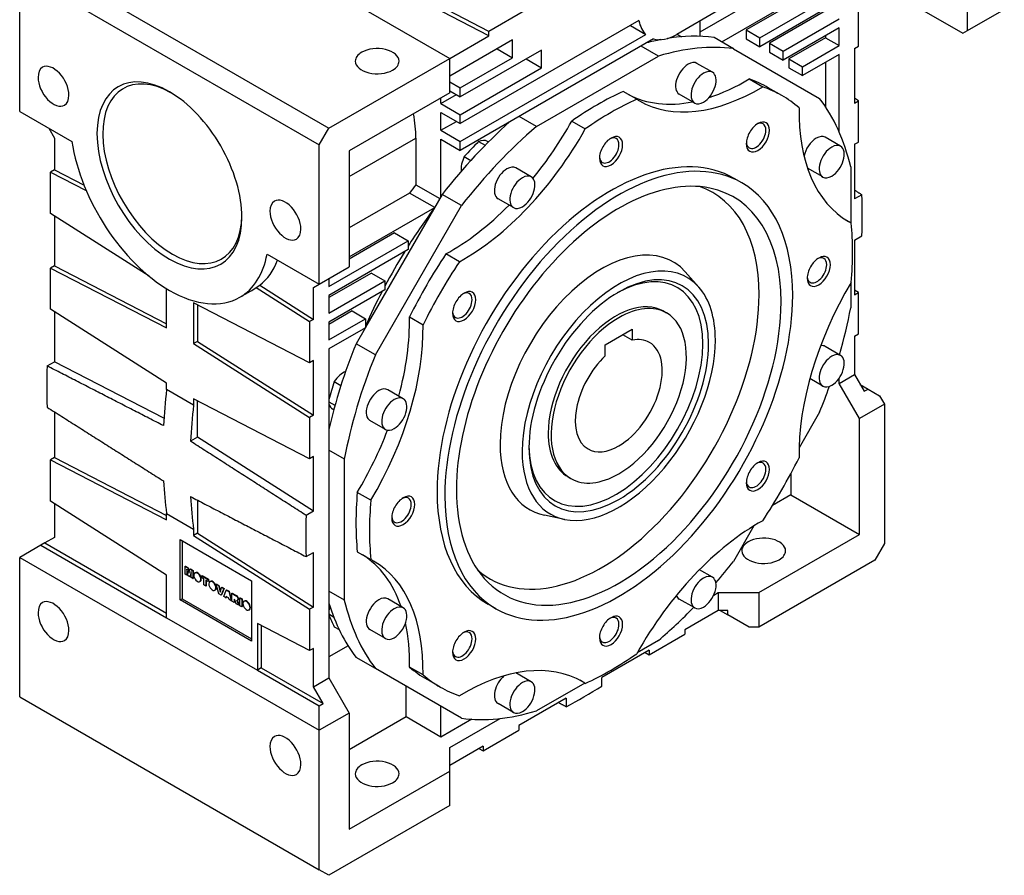
# Model space of a CAD drawing. Extents: x -2501 to 943, y -647 to 1837.
# Drawn here: x -19 to 342, y 134 to 447 of the extents above; entities that cross this region are included whole.
import ezdxf

# ---------------------------------------------------------------- set-up
doc = ezdxf.new("R2010")
doc.units = 0
doc.header["$MEASUREMENT"] = 0
doc.layers.add('View', color=7, linetype='Continuous')

msp = doc.modelspace()

# ---------------------------------------------------------------- linework, layer by layer
at = {"layer": 'View'}
for p, q in [((29.15, 496.11), (138.75, 432.83)), ((-15.05, 470.6), (94.56, 407.32)), ((328.26, 443.02), (328.26, 470.39)), ((153.07, 442.73), (106.19, 467.11)), ((153.07, 441.1), (106.19, 465.47)), ((269.21, 464.88), (230.32, 442.43)), ((-18.58, 464.47), (91.02, 401.2)), ((-18.58, 413.44), (-18.58, 464.47)), ((238.28, 438.86), (276.28, 460.8)), ((276.28, 459.98), (247.29, 443.25)), ((252.24, 440.39), (281.23, 457.13)), ((302.8, 455.7), (326.51, 442.01)), ((237.39, 450.59), (221.84, 441.61)), ((281.23, 453.86), (252.24, 437.12)), ((288.3, 437.33), (288.3, 452.43)), ((328.26, 443.02), (341.69, 450.78)), ((166.15, 450.29), (153.07, 442.73)), ((276.28, 450.19), (255.78, 438.35)), ((260.73, 435.49), (281.23, 447.33)), ((207.98, 446.68), (142.64, 408.95)), ((204.87, 444.88), (210.52, 441.61)), ((230.32, 446.51), (230.32, 440.89)), ((247.29, 443.25), (247.29, 439.98)), ((247.29, 443.25), (252.24, 440.39)), ((281.23, 444.06), (260.73, 432.22)), ((281.23, 437.53), (281.23, 444.06)), ((138.75, 432.83), (153.07, 441.1)), ((161.73, 439.57), (138.75, 426.3)), ((142.64, 402.42), (210.52, 441.61)), ((213.35, 439.98), (142.64, 399.15)), ((153.07, 441.1), (153.07, 442.73)), ((161.73, 433.04), (161.73, 439.57)), ((218.5, 440.15), (218.52, 440.14)), ((221.95, 441.68), (223.58, 440.73)), ((242.56, 436.39), (235.49, 440.48)), ((247.29, 439.98), (252.24, 437.12)), ((252.24, 437.12), (252.24, 440.39)), ((276.28, 440.39), (262.85, 432.63)), ((276.28, 441.2), (276.28, 440.39)), ((276.28, 440.39), (281.23, 437.53)), ((326.51, 442.01), (328.26, 443.02)), ((156.07, 436.3), (161.73, 433.04)), ((215.17, 433.68), (208.8, 437.35)), ((242.56, 436.39), (274.13, 418.17)), ((255.78, 438.35), (255.78, 435.08)), ((255.78, 438.35), (260.73, 435.49)), ((267.8, 429.77), (281.23, 437.53)), ((286.89, 436.51), (288.3, 437.33)), ((286.89, 436.51), (286.89, 416.5)), ((94.56, 407.32), (138.75, 432.83)), ((138.75, 420.18), (138.75, 432.83)), ((172.34, 435.9), (142.64, 418.75)), ((142.64, 422.02), (161.73, 433.04)), ((166.68, 432.63), (172.34, 429.36)), ((170.52, 407.9), (215.17, 433.68)), ((172.34, 429.36), (172.34, 435.9)), ((255.78, 435.08), (260.73, 432.22)), ((260.73, 432.22), (260.73, 435.49)), ((262.85, 432.63), (262.85, 429.36)), ((262.85, 432.63), (267.8, 429.77)), ((281.23, 434.26), (267.8, 426.51)), ((281.23, 405.95), (281.23, 434.26)), ((142.64, 412.22), (172.34, 429.36)), ((234.9, 427.74), (229.24, 431)), ((262.85, 429.36), (267.8, 426.51)), ((267.8, 426.51), (267.8, 429.77)), ((276.28, 431.41), (276.28, 415.13)), ((248.33, 425.31), (253.28, 422.45)), ((138.75, 424.26), (142.64, 422.02)), ((142.64, 418.75), (142.64, 422.02)), ((260.29, 419.23), (255.34, 422.08)), ((138.75, 420.18), (101.98, 398.95)), ((135.57, 416.3), (141.23, 419.57)), ((135.57, 416.3), (135.57, 418.34)), ((138.75, 421), (142.64, 418.75)), ((207.21, 417.89), (202.26, 420.75)), ((228.4, 416.48), (222.74, 419.75)), ((288.3, 417.32), (286.89, 418.22)), ((135.57, 416.3), (142.64, 412.22)), ((286.89, 416.5), (288.3, 417.32)), ((288.3, 402.22), (288.3, 417.32)), ((-18.58, 413.44), (0.5, 402.43)), ((135.57, 413.03), (142.64, 408.95)), ((135.57, 406.5), (135.57, 413.03)), ((142.64, 408.95), (142.64, 412.22)), ((170.52, 407.9), (164.16, 411.58)), ((-7.97, 407.32), (-5.85, 403.65)), ((91.02, 401.2), (94.56, 407.32)), ((135.57, 406.5), (141.23, 409.77)), ((183.43, 409.88), (188.38, 407.02)), ((-5.85, 403.65), (-5.85, 392.01)), ((101.98, 389.56), (126.38, 403.65)), ((126.38, 403.65), (126.38, 386.55)), ((135.57, 406.5), (142.64, 402.42)), ((281.78, 400.67), (276.12, 403.94)), ((91.02, 350.16), (91.02, 401.2)), ((135.57, 403.24), (142.64, 399.15)), ((135.57, 382.22), (135.57, 403.24)), ((142.64, 399.15), (142.64, 402.42)), ((149.3, 402.4), (151.72, 401.01)), ((152.93, 402.23), (152.58, 402.43)), ((286.89, 401.4), (288.3, 402.22)), ((286.89, 401.4), (286.89, 381.4)), ((101.98, 398.95), (101.98, 356.49)), ((144.1, 396.91), (146.53, 395.51)), ((168.6, 389.46), (162.95, 392.73)), ((285.48, 393.09), (285.48, 372.7)), ((-5.85, 392.01), (-7.27, 391.19)), ((-7.27, 391.19), (5.79, 384.45)), ((-7.27, 376.09), (-7.27, 391.19)), ((-5.85, 392.01), (4.97, 386.41)), ((275.28, 389.42), (269.67, 392.65)), ((126.38, 386.55), (135.15, 381.49)), ((245.62, 387.28), (242.79, 388.92)), ((124.08, 383.54), (101.98, 370.78)), ((136.06, 383.07), (107.99, 334.46)), ((133.27, 378.23), (124.08, 383.54)), ((143.13, 378.99), (136.06, 383.07)), ((289.56, 382.94), (286.89, 381.4)), ((111.56, 324.31), (143.13, 378.99)), ((162.1, 378.2), (156.45, 381.47)), ((28.82, 353.07), (-7.27, 376.09)), ((-5.85, 375.19), (-5.85, 356.9)), ((101.98, 360.17), (133.26, 378.23)), ((283.74, 373.7), (285.68, 372.58)), ((118.6, 368.94), (101.98, 359.35)), ((118.6, 368.94), (123.55, 366.09)), ((286.89, 366.29), (289.56, 367.83)), ((94.56, 349.35), (123.55, 366.09)), ((123.55, 366.09), (123.55, 362.82)), ((286.89, 366.29), (286.89, 346.29)), ((71.94, 361.18), (91.02, 350.16)), ((123.55, 362.82), (94.56, 346.08)), ((142.3, 358.38), (137.35, 361.24)), ((-5.85, 356.9), (-7.27, 356.08)), ((-5.85, 356.9), (35.16, 335.7)), ((-7.27, 356.08), (35.16, 334.16)), ((-7.27, 340.98), (-7.27, 356.08)), ((91.02, 350.16), (101.98, 356.49)), ((110.11, 354.25), (94.56, 345.27)), ((110.11, 354.25), (115.06, 351.39)), ((229.9, 349.12), (224.95, 354.72)), ((67.89, 348.99), (69.3, 349.8)), ((69.3, 349.8), (88.9, 337.3)), ((88.9, 348.94), (91.02, 350.16)), ((94.56, 352.21), (94.56, 349.35)), ((94.56, 339.55), (115.06, 351.39)), ((115.06, 351.39), (115.06, 348.12)), ((285.48, 350.5), (285.48, 341.54)), ((35.16, 334.16), (35.16, 348.55)), ((61.97, 345.37), (65.86, 347.61)), ((67.89, 348.99), (87.49, 336.49)), ((88.9, 337.3), (88.9, 348.94)), ((115.06, 348.12), (94.56, 336.28)), ((94.56, 346.08), (94.56, 339.55)), ((288.3, 347.1), (286.89, 348)), ((286.89, 346.29), (288.3, 347.1)), ((288.3, 332), (288.3, 347.1)), ((87.49, 321.38), (45.06, 343.31)), ((45.06, 343.31), (45.06, 328.44)), ((46.47, 342.58), (46.47, 329.26)), ((35.16, 313.92), (-7.27, 340.98)), ((-5.85, 340.08), (-5.85, 321.79)), ((103.04, 340.37), (94.56, 335.47)), ((103.04, 340.37), (107.99, 337.51)), ((217.06, 340.26), (218.12, 339.65)), ((88.9, 337.3), (87.49, 336.49)), ((87.49, 336.49), (87.49, 321.38)), ((94.56, 329.75), (107.99, 337.51)), ((94.56, 336.28), (94.56, 329.75)), ((107.99, 337.51), (107.99, 334.24)), ((124.04, 338.18), (128.99, 335.33)), ((107.99, 334.24), (94.56, 326.49)), ((107.81, 334.14), (104.49, 328.39)), ((195.67, 327.96), (205.57, 333.67)), ((205.57, 329.66), (202.1, 331.66)), ((205.57, 333.67), (205.57, 329.66)), ((286.89, 331.18), (288.3, 332)), ((46.47, 329.26), (45.06, 328.44)), ((45.06, 328.44), (87.49, 301.38)), ((46.47, 329.26), (88.9, 302.2)), ((111.56, 324.31), (104.49, 328.39)), ((195.67, 323.94), (195.67, 327.96)), ((286.89, 331.18), (286.89, 317.1)), ((94.56, 326.49), (94.56, 206.05)), ((281.78, 324.12), (276.12, 327.39)), ((-8.53, 320.25), (-5.85, 321.79)), ((34.19, 301.1), (-5.85, 321.79)), ((88.9, 322.2), (87.49, 321.38)), ((88.9, 302.2), (88.9, 322.2)), ((281.23, 313.83), (286.89, 317.1)), ((286.89, 317.1), (290.43, 310.97)), ((35.16, 311.61), (35.16, 313.92)), ((96.52, 314.5), (98.95, 313.1)), ((275.28, 312.86), (270.53, 315.6)), ((281.23, 313.83), (281.23, 315.76)), ((288.66, 300.97), (281.23, 313.83)), ((45.06, 305.9), (35.16, 311.61)), ((121.72, 308.27), (116.07, 311.53)), ((289.01, 313.42), (291.84, 311.79)), ((290.43, 310.97), (291.84, 311.79)), ((291.84, 311.79), (296.08, 309.34)), ((87.49, 286.27), (45.06, 308.2)), ((45.06, 308.2), (45.06, 305.9)), ((46.47, 294.15), (46.47, 307.47)), ((94.56, 307.15), (96.78, 305.86)), ((297.85, 306.28), (288.66, 300.97)), ((296.08, 309.34), (297.85, 306.28)), ((297.85, 306.28), (297.85, 255.25)), ((-5.85, 303.45), (-5.85, 286.68)), ((96.33, 304.2), (95.98, 304.4)), ((274.13, 303.35), (266.61, 290.32)), ((88.9, 302.2), (87.49, 301.38)), ((87.49, 301.38), (87.49, 286.27)), ((115.22, 297.01), (109.57, 300.27)), ((288.66, 258.51), (288.66, 300.97)), ((46.47, 294.15), (43.93, 292.68)), ((88.9, 267.09), (46.47, 294.15)), ((100.21, 286.13), (94.56, 289.39)), ((-5.85, 286.68), (-7.27, 285.87)), ((-7.27, 285.87), (35.16, 263.94)), ((-7.27, 270.76), (-7.27, 285.87)), ((-5.85, 286.68), (35.16, 265.49)), ((88.9, 287.09), (87.49, 286.27)), ((88.9, 267.09), (88.9, 287.09)), ((100.21, 234.57), (100.21, 286.13)), ((182.06, 279.64), (183.12, 279.03)), ((263.56, 280.74), (263.56, 273.01)), ((109.91, 271.1), (104.96, 273.96)), ((35.16, 243.7), (-7.27, 270.76)), ((46.47, 271.11), (46.47, 259.04)), ((263.56, 273.01), (256.85, 269.14)), ((263.56, 273.01), (288.66, 258.51)), ((-5.85, 269.86), (-5.85, 257.49)), ((88.9, 267.09), (86.23, 265.54)), ((35.16, 266.24), (45.06, 260.53)), ((35.16, 263.94), (35.16, 266.24)), ((180.81, 264.09), (173.49, 265.58)), ((45.06, 260.53), (45.06, 258.22)), ((250.08, 261.71), (242.56, 248.68)), ((-5.85, 257.49), (-9.39, 255.45)), ((40.11, 234.63), (40.11, 256.68)), ((40.11, 256.68), (66.27, 241.57)), ((40.82, 256.27), (40.82, 235.04)), ((46.47, 259.04), (45.06, 258.22)), ((45.06, 258.22), (87.49, 231.16)), ((46.47, 259.04), (88.9, 231.98)), ((251.89, 237.28), (288.66, 258.51)), ((-10.8, 254.63), (-18.58, 250.14)), ((-9.39, 255.45), (-10.8, 254.63)), ((-10.8, 254.63), (35.16, 228.1)), ((-9.39, 255.45), (35.16, 229.73)), ((104.96, 252.22), (109.91, 249.36)), ((297.85, 255.25), (294.31, 249.12)), ((-18.58, 199.11), (-18.58, 250.14)), ((-18.58, 250.14), (91.02, 186.87)), ((86.23, 250.44), (88.9, 251.98)), ((88.9, 231.98), (88.9, 251.98)), ((294.31, 249.12), (251.89, 224.63)), ((41.94, 246.91), (42.08, 246.99)), ((41.94, 246.91), (42.98, 246.31)), ((41.94, 244.03), (41.94, 246.91)), ((42.08, 246.99), (43.12, 246.39)), ((42.59, 245.86), (42.59, 243.65)), ((43.06, 243.38), (42.59, 245.86)), ((42.73, 245.12), (42.73, 243.73)), ((42.98, 246.31), (43.12, 246.39)), ((42.98, 246.31), (43.35, 244.34)), ((43.12, 246.39), (43.44, 244.71)), ((43.35, 244.34), (43.73, 245.88)), ((43.73, 245.88), (43.87, 245.96)), ((43.73, 245.88), (44.76, 245.28)), ((43.87, 245.96), (44.9, 245.36)), ((44.76, 245.28), (44.9, 245.36)), ((44.76, 245.28), (44.76, 242.39)), ((44.9, 245.36), (44.9, 242.48)), ((234.9, 242.93), (230.15, 245.67)), ((35.16, 228.1), (35.16, 243.7)), ((42.59, 243.65), (41.94, 244.03)), ((42.59, 243.65), (42.73, 243.73)), ((43.64, 243.04), (43.06, 243.38)), ((44.11, 244.98), (43.64, 243.04)), ((43.64, 243.04), (43.78, 243.12)), ((44.11, 244.48), (43.78, 243.12)), ((44.11, 242.77), (44.11, 244.98)), ((44.76, 242.39), (44.11, 242.77)), ((44.76, 242.39), (44.9, 242.48)), ((45.65, 244.57), (45.5, 244.49)), ((47.48, 241.39), (47.34, 241.31)), ((48.01, 243.41), (48.15, 243.49)), ((48.01, 243.41), (50.35, 242.06)), ((48.01, 242.73), (48.01, 243.41)), ((48.79, 242.28), (48.01, 242.73)), ((48.15, 243.49), (50.49, 242.14)), ((48.79, 240.07), (48.79, 242.28)), ((49.57, 241.83), (49.57, 239.62)), ((50.35, 241.38), (49.57, 241.83)), ((49.71, 241.75), (49.71, 239.7)), ((50.35, 242.06), (50.49, 242.14)), ((50.35, 242.06), (50.35, 241.38)), ((50.35, 241.38), (50.49, 241.46)), ((50.49, 242.14), (50.49, 241.46)), ((51.15, 241.4), (51.01, 241.31)), ((66.27, 241.57), (66.27, 219.53)), ((49.57, 239.62), (48.79, 240.07)), ((49.57, 239.62), (49.71, 239.7)), ((52.98, 238.21), (52.84, 238.13)), ((53.37, 240.31), (53.51, 240.4)), ((53.37, 240.31), (54.18, 239.85)), ((54.32, 236.88), (53.37, 240.31)), ((53.51, 240.4), (54.32, 239.93)), ((54.18, 239.85), (54.32, 239.93)), ((54.18, 239.85), (54.75, 237.44)), ((54.32, 239.93), (54.84, 237.73)), ((54.75, 237.44), (55.31, 239.19)), ((56.09, 238.74), (55.16, 236.39)), ((56.24, 238.82), (55.3, 236.47)), ((55.31, 239.19), (55.45, 239.28)), ((55.31, 239.19), (56.09, 238.74)), ((55.45, 239.28), (56.24, 238.82)), ((56.09, 238.74), (56.24, 238.82)), ((56.09, 235.85), (57.01, 238.21)), ((57.01, 238.21), (57.15, 238.29)), ((57.01, 238.21), (57.89, 237.7)), ((57.15, 238.29), (58.03, 237.78)), ((57.89, 237.7), (58.03, 237.78)), ((58.03, 237.78), (58.96, 234.36)), ((100.21, 234.57), (94.56, 237.84)), ((40.11, 234.63), (40.82, 235.04)), ((66.27, 219.53), (40.11, 234.63)), ((40.82, 235.04), (66.27, 220.34)), ((55.16, 236.39), (54.32, 236.88)), ((55.16, 236.39), (55.3, 236.47)), ((56.89, 235.4), (56.09, 235.85)), ((57.01, 235.81), (56.89, 235.4)), ((56.89, 235.4), (57.03, 235.48)), ((57.88, 235.31), (57.01, 235.81)), ((57.11, 235.75), (57.03, 235.48)), ((58.01, 234.75), (57.88, 235.31)), ((57.89, 237.7), (58.82, 234.28)), ((58.82, 234.28), (58.01, 234.75)), ((58.82, 234.28), (58.96, 234.36)), ((59.08, 237.02), (59.22, 237.1)), ((59.08, 237.02), (60.38, 236.27)), ((59.08, 234.13), (59.08, 237.02)), ((59.22, 237.1), (60.52, 236.35)), ((59.86, 234.84), (59.86, 233.68)), ((60, 234.75), (60, 233.76)), ((60.67, 233.21), (60.26, 234.32)), ((60.38, 236.27), (60.52, 236.35)), ((60.38, 236.27), (60.76, 236.02)), ((60.52, 236.35), (60.9, 236.1)), ((60.73, 234.44), (60.85, 234.32)), ((60.76, 236.02), (60.9, 236.1)), ((60.85, 234.32), (60.96, 234.39)), ((60.85, 234.32), (60.93, 234.22)), ((60.93, 234.22), (61.07, 234.3)), ((60.93, 234.22), (61.07, 233.96)), ((61, 234.39), (61.07, 234.3)), ((61.07, 234.3), (61.21, 234.04)), ((61.29, 234.51), (61.15, 234.43)), ((61.96, 235.32), (62.11, 235.4)), ((61.96, 232.46), (61.96, 235.32)), ((61.96, 235.32), (62.67, 234.91)), ((62.11, 235.4), (62.81, 235)), ((62.67, 234.91), (62.81, 235)), ((62.67, 234.91), (62.67, 232.06)), ((62.81, 235), (62.81, 232.14)), ((63.61, 234.2), (63.47, 234.12)), ((121.72, 231.71), (116.07, 234.98)), ((228.4, 231.67), (222.74, 234.93)), ((235.37, 236.32), (237.04, 237.28)), ((237.04, 237.28), (237.04, 230.75)), ((237.04, 237.28), (251.89, 237.28)), ((251.89, 237.28), (251.89, 224.63)), ((59.86, 233.68), (59.08, 234.13)), ((59.86, 233.68), (60, 233.76)), ((61.55, 232.7), (60.67, 233.21)), ((61.07, 233.96), (61.21, 234.04)), ((61.07, 233.96), (61.16, 233.75)), ((61.16, 233.75), (61.3, 233.83)), ((61.16, 233.75), (61.55, 232.7)), ((61.21, 234.04), (61.3, 233.83)), ((61.3, 233.83), (61.69, 232.79)), ((61.55, 232.7), (61.69, 232.79)), ((62.67, 232.06), (61.96, 232.46)), ((62.67, 232.06), (62.81, 232.14)), ((65.45, 231.02), (65.31, 230.93)), ((88.9, 231.98), (87.49, 231.16)), ((87.49, 231.16), (87.49, 216.06)), ((155.62, 231.4), (152.79, 233.03)), ((237.04, 230.75), (224.84, 223.71)), ((240.57, 230.75), (237.04, 230.75)), ((237.75, 230.75), (240.57, 229.12)), ((240.57, 229.12), (240.57, 230.75)), ((35.16, 228.1), (68.39, 208.91)), ((94.56, 229.45), (96.29, 228.44)), ((248.35, 224.63), (240.57, 229.12)), ((68.39, 225.92), (68.39, 208.91)), ((87.49, 216.06), (68.39, 225.92)), ((69.81, 225.19), (69.81, 209.73)), ((96.52, 224.8), (98.31, 223.76)), ((115.22, 220.46), (109.57, 223.72)), ((224.84, 223.71), (224.84, 222.08)), ((251.89, 224.63), (248.35, 224.63)), ((211.76, 214.52), (224.84, 222.08)), ((88.9, 216.87), (87.49, 216.06)), ((88.9, 202.79), (88.9, 216.87)), ((101.55, 217.85), (94.56, 213.81)), ((215.17, 219.76), (207.4, 215.27)), ((111.56, 209.49), (104.49, 213.58)), ((211.76, 216.16), (194.44, 206.16)), ((210.27, 215.3), (211.76, 214.52)), ((211.76, 216.16), (211.76, 214.52)), ((69.81, 209.73), (68.39, 208.91)), ((69.81, 209.73), (92.44, 196.66)), ((143.13, 191.27), (111.56, 209.49)), ((128.99, 207.18), (124.04, 210.04)), ((68.39, 208.91), (91.02, 195.85)), ((88.9, 202.79), (94.56, 206.05)), ((94.56, 206.05), (101.98, 193.19)), ((135.29, 202.72), (130.34, 205.58)), ((168.6, 204.65), (163, 207.88)), ((194.44, 203.07), (194.44, 206.16)), ((92.44, 196.66), (88.9, 202.79)), ((122.84, 191.76), (122.84, 202.98)), ((188.18, 204.18), (170.52, 193.98)), ((188.38, 204.06), (186.45, 205.18)), ((-18.58, 199.11), (91.02, 135.83)), ((181.35, 198.6), (164.03, 188.6)), ((181.35, 198.6), (181.35, 195.52)), ((91.02, 195.85), (92.44, 196.66)), ((91.02, 186.87), (91.02, 195.85)), ((135.57, 184.42), (135.57, 195.63)), ((162.1, 193.39), (156.45, 196.66)), ((101.98, 193.19), (91.02, 186.87)), ((101.98, 193.19), (101.98, 150.74)), ((122.84, 191.76), (101.98, 179.72)), ((135.57, 184.42), (122.84, 191.76)), ((138.75, 180.54), (157.26, 191.22)), ((146.84, 190.92), (135.57, 184.42)), ((164.03, 188.6), (164.03, 186.97)), ((91.02, 135.83), (91.02, 186.87)), ((150.95, 179.42), (164.03, 186.97)), ((150.95, 181.05), (138.75, 174.01)), ((138.75, 171.96), (138.75, 180.54)), ((149.46, 180.19), (150.95, 179.42)), ((150.95, 181.05), (150.95, 179.42)), ((101.98, 150.74), (138.75, 171.96)), ((138.75, 159.31), (138.75, 171.96)), ((138.75, 159.31), (94.56, 133.79)), ((94.56, 133.79), (91.02, 135.83))]:
    msp.add_line(p, q, dxfattribs=at)
for centre, major_axis, start_param, end_param in [((221.84, 457.94), (10, 17.32), -3.72563, -3.28349), ((185.77, 317.91), (-67.38, -116.7), 3.60468, 3.66068), ((221.84, 457.94), (10, 17.32), -2.9997, -2.35619), ((217.31, 435.19), (4, 6.93), -5.0576, -5.01146), ((185.77, 317.91), (-67.38, -116.7), 3.37806, 3.57717), ((112.23, 431.81), (-8, 0), -3.14159, -0.785398), ((192.84, 313.83), (67.38, 116.7), -6.04671, -5.73426), ((112.23, 431.81), (-8, 0), -0.785398, 0), ((-6.21, 422.63), (4, -6.93), -3.14159, -2.35619), ((-6.21, 422.63), (4, -6.93), -5.49779, -3.14159), ((36.22, 389.97), (18.75, -32.48), -3.92699, -0.785398), ((112.23, 431.81), (-8, 0), 0, 2.356195), ((112.23, 431.81), (-8, 0), -3.92699, -3.14159), ((225.99, 425.38), (3.25, 5.63), -5.49779, -3.14159), ((225.99, 425.38), (3.25, 5.63), 0, 0.785395), ((-6.21, 422.63), (4, -6.93), -2.35619, 0), ((37.28, 390.58), (-18, 31.18), 5.51841, 8.639375), ((231.65, 422.11), (3.25, 5.63), -5.49779, -3.14159), ((231.65, 422.11), (3.25, 5.63), 0, 0.785395), ((231.65, 422.11), (3.25, 5.63), -2.35619, 0), ((246.96, 495.95), (43.75, 75.78), -2.57304, -2.33405), ((192.84, 313.83), (-62.5, -108.25), 3.14159, 3.24827), ((251.91, 493.09), (43.75, 75.78), -3.14159, -2.33405), ((197.79, 310.97), (-62.5, -108.25), 3.14159, 3.24827), ((-6.21, 422.63), (4, -6.93), 0, 0.785395), ((36.22, 389.97), (18.75, -32.48), -5.49779, -3.92699), ((192.84, 313.83), (-62.5, -108.25), 3.82031, 4.03367), ((246.96, 495.95), (43.75, 75.78), -3.11945, -2.67383), ((197.79, 310.97), (-62.5, -108.25), 3.03491, 3.14159), ((192.84, 313.83), (67.38, 116.7), -0.548927, -0.236471), ((197.79, 310.97), (-62.5, -108.25), 3.82031, 4.03367), ((251.91, 493.09), (43.75, 75.78), -3.16374, -3.14159), ((231.65, 422.11), (3.25, 5.63), -3.14159, -2.35619), ((328.45, 448.9), (43.75, 75.78), -3.94914, -3.14159), ((93.14, 422.83), (23.5, -40.7), -5.49779, -5.27582), ((185.77, 317.91), (-67.38, -116.7), 4.1933, 4.47592), ((192.84, 313.83), (67.38, 116.7), -5.26132, -4.94886), ((138.72, 433.45), (43.75, 75.78), -1.84052, -1.54865), ((251.54, 404.07), (3, 5.2), -5.49779, -3.92699), ((250.87, 404.46), (-2.53, -4.38), 3.14159, 3.83719), ((251.54, 404.07), (3, 5.2), -0.785398, 0.785395), ((250.87, 404.46), (-2.53, -4.38), 2.35619, 3.14159), ((143.67, 430.6), (43.75, 75.78), -2.37834, -1.54865), ((197.79, 398.75), (3, 5.2), -5.49779, -3.92699), ((197.12, 399.13), (-2.53, -4.38), 3.14159, 3.83719), ((197.79, 398.75), (3, 5.2), -0.785398, 0.785395), ((197.12, 399.13), (-2.53, -4.38), 2.35619, 3.14159), ((251.54, 404.07), (3, 5.2), -3.92699, -0.785398), ((250.87, 404.46), (-2.53, -4.38), 0, 2.35619), ((272.87, 398.31), (3.25, 5.63), -5.49779, -4.1669), ((272.87, 398.31), (3.25, 5.63), 0, 0.785395), ((36.22, 389.97), (-25.75, 44.6), 0.980814, 2.35619), ((182.94, 319.55), (67, 116.05), -5.13478, -5.0754), ((148.58, 395.51), (4, 6.93), 0, 0.657695), ((197.79, 398.75), (3, 5.2), -3.92699, -0.785398), ((197.12, 399.13), (-2.53, -4.38), 0, 2.35619), ((250.87, 404.46), (-2.53, -4.38), 5.58759, 6.283185), ((278.53, 395.04), (3.25, 5.63), -5.49779, -3.14159), ((278.53, 395.04), (3.25, 5.63), 0, 0.785395), ((278.53, 395.04), (3.25, 5.63), -2.35619, 0), ((197.79, 310.97), (-45, -77.94), 3.14159, 5.49779), ((200.62, 309.34), (-45, -77.94), 3.14159, 5.49779), ((148.58, 395.51), (4, 6.93), -4.58468, -3.80794), ((197.12, 399.13), (-2.53, -4.38), 5.58759, 6.283185), ((159.7, 387.1), (3.25, 5.63), 0, 0.785395), ((159.7, 387.1), (3.25, 5.63), -5.49779, -3.14159), ((165.35, 383.83), (3.25, 5.63), -5.49779, -3.14159), ((165.35, 383.83), (3.25, 5.63), 0, 0.785395), ((165.35, 383.83), (3.25, 5.63), -2.35619, 0), ((278.53, 395.04), (3.25, 5.63), -3.14159, -2.35619), ((173.75, 324.85), (-64, -110.85), 4.47787, 4.50795), ((200.62, 309.34), (42, 72.75), -6.09269, -3.92699), ((194.26, 313.01), (-40.8, -70.66), 2.35619, 3.25599), ((200.62, 309.34), (-45, -77.94), 2.35619, 3.14159), ((200.62, 309.34), (42, 72.75), -0.785398, 0.190495), ((152.54, 296.28), (97, 168.01), -0.833097, -0.7377), ((78.65, 373.64), (4, -6.93), -3.14159, -2.35619), ((78.65, 373.64), (4, -6.93), -5.49779, -3.14159), ((138.72, 433.45), (43.75, 75.78), -2.37834, -1.9968), ((165.35, 383.83), (3.25, 5.63), -3.14159, -2.35619), ((37.28, 390.58), (-18, 31.18), 2.35619, 3.90637), ((78.65, 373.64), (4, -6.93), -2.35619, 0), ((182.94, 319.55), (64, 110.85), -4.91649, -4.78195), ((36.22, 389.97), (18.75, -32.48), -0.785398, 0.785395), ((328.45, 448.9), (43.75, 75.78), -3.14159, -3.11945), ((197.79, 310.97), (-62.5, -108.25), 2.35619, 2.46288), ((78.65, 373.64), (4, -6.93), 0, 0.785395), ((194.26, 313.01), (-26.2, -45.39), 2.9511, 5.49779), ((36.22, 389.97), (-25.75, 44.6), 3.14159, 3.73157), ((182.94, 319.55), (64, 110.85), -4.76332, -4.64973), ((192.84, 313.83), (-62.5, -108.25), 4.60571, 4.81907), ((273.81, 354.86), (3, 5.2), -0.785398, 0.785395), ((197.79, 310.97), (-62.5, -108.25), 2.24951, 2.35619), ((41.52, 393.03), (25.75, -44.6), -6.20085, -5.8445), ((197.79, 310.97), (-62.5, -108.25), 4.60571, 4.81907), ((200.62, 309.34), (-25, -43.3), 2.9511, 5.49779), ((199.56, 309.95), (-22.5, -38.97), 2.35619, 3.91046), ((200.62, 309.34), (23.25, 40.27), -0.785398, 0.785395), ((273.81, 354.86), (3, 5.2), -5.49779, -3.92699), ((273.81, 354.86), (3, 5.2), -3.92699, -0.785398), ((273.14, 355.25), (-2.53, -4.38), 0, 2.35619), ((273.14, 355.25), (-2.53, -4.38), 3.14159, 3.83719), ((273.14, 355.25), (-2.53, -4.38), 2.35619, 3.14159), ((328.45, 323.92), (43.75, 75.78), -4.73454, -3.90484), ((273.14, 355.25), (-2.53, -4.38), 5.58759, 6.283185), ((36.22, 389.97), (-25.75, 44.6), 2.35619, 3.14159), ((40.11, 392.21), (-25.75, 44.6), 3.14159, 3.22393), ((182.94, 319.55), (64, 110.85), -4.63252, -4.52203), ((144.04, 342.01), (3, 5.2), -5.49779, -3.92699), ((143.37, 342.39), (-2.53, -4.38), 3.14159, 3.83719), ((144.04, 342.01), (3, 5.2), -0.785398, 0.785395), ((143.37, 342.39), (-2.53, -4.38), 2.35619, 3.14159), ((194.26, 313.01), (-40.8, -70.66), 6.16879, 8.639375), ((200.62, 309.34), (-45, -77.94), 0, 2.35619), ((200.62, 309.34), (23.25, 40.27), -5.49779, -3.92699), ((200.62, 309.34), (-25, -43.3), 2.35619, 2.9511), ((144.04, 342.01), (3, 5.2), -3.92699, -0.785398), ((143.37, 342.39), (-2.53, -4.38), 0, 2.35619), ((200.62, 309.34), (42, 72.75), -3.33209, -0.785398), ((199.56, 309.95), (-17.5, -30.31), 3.14159, 5.49779), ((200.62, 309.34), (17.5, 30.31), 0, 0.785395), ((143.37, 342.39), (-2.53, -4.38), 5.58759, 6.283185), ((200.62, 309.34), (17.5, 30.31), -2.35619, 0), ((192.84, 313.83), (67.38, 116.7), -1.1635, -1.02187), ((67.14, 298.03), (43.75, 75.78), -1.59294, -0.763252), ((62.19, 300.89), (43.75, 75.78), -1.14479, -0.763252), ((200.62, 309.34), (17.5, 30.31), -5.49779, -3.14159), ((182.94, 319.55), (64, 110.85), -4.51498, -4.50829), ((185.77, 317.91), (-67.38, -116.7), 4.94886, 5.2046), ((200.62, 309.34), (23.25, 40.27), -3.92699, -0.785398), ((199.56, 309.95), (-22.5, -38.97), 5.51432, 8.639375), ((200.62, 309.34), (-25, -43.3), 0.190498, 2.35619), ((200.62, 309.34), (11.25, 19.49), -2.35619, 0), ((200.62, 309.34), (11.25, 19.49), -6.28319, -5.81415), ((192.84, 313.83), (67.38, 116.7), -4.47592, -4.16346), ((272.87, 321.76), (3.25, 5.63), 0, 0.430805), ((278.53, 318.49), (3.25, 5.63), 0, 0.785395), ((200.62, 309.34), (11.25, 19.49), -5.18143, -3.14159), ((278.53, 318.49), (3.25, 5.63), -5.49779, -3.14159), ((278.53, 318.49), (3.25, 5.63), -2.35619, 0), ((128.5, 391.81), (97, 168.01), -3.97469, -3.87929), ((99.98, 311.33), (4, 6.93), -5.61683, -4.84009), ((182.94, 319.55), (67, 116.05), -4.34938, -4.29558), ((170.92, 367.31), (-97, -168.01), 5.35407, 5.43385), ((112.82, 305.9), (3.25, 5.63), -5.49779, -3.14159), ((112.82, 305.9), (3.25, 5.63), 0, 0.785395), ((192.84, 313.83), (67.38, 116.7), -1.33432, -1.25746), ((278.53, 318.49), (3.25, 5.63), -3.14159, -2.35619), ((99.98, 311.33), (4, 6.93), -3.63758, -3.14159), ((118.47, 302.64), (3.25, 5.63), -5.49779, -3.14159), ((118.47, 302.64), (3.25, 5.63), 0, 0.785395), ((118.47, 302.64), (3.25, 5.63), -2.35619, 0), ((180.82, 361.6), (97, 168.01), -4.07071, -3.99092), ((62.19, 300.89), (43.75, 75.78), -1.59294, -1.30108), ((118.47, 302.64), (3.25, 5.63), -3.14159, -2.35619), ((199.56, 309.95), (-17.5, -30.31), 5.49779, 6.283185), ((194.26, 313.01), (-26.2, -45.39), 5.49779, 6.473683), ((200.62, 309.34), (-25, -43.3), 5.49779, 6.473683), ((200.62, 309.34), (11.25, 19.49), -3.14159, -2.35619), ((251.54, 279.94), (3, 5.2), -5.49779, -3.92699), ((250.87, 280.33), (-2.53, -4.38), 3.14159, 3.83719), ((251.54, 279.94), (3, 5.2), -0.785398, 0.785395), ((197.79, 310.97), (-62.5, -108.25), 1.46412, 1.67748), ((250.87, 280.33), (-2.53, -4.38), 2.35619, 3.14159), ((251.54, 279.94), (3, 5.2), -3.92699, -0.785398), ((250.87, 280.33), (-2.53, -4.38), 0, 2.35619), ((170.92, 367.31), (-97, -168.01), 5.56172, 5.6415), ((200.62, 309.34), (17.5, 30.31), -3.14159, -2.35619), ((250.87, 280.33), (-2.53, -4.38), 5.58759, 6.283185), ((192.84, 313.83), (-62.5, -108.25), 5.39111, 5.49779), ((197.79, 310.97), (-45, -77.94), 5.49779, 6.283185), ((200.62, 309.34), (42, 72.75), -3.92699, -3.33209), ((180.82, 361.6), (97, 168.01), -3.86306, -3.78328), ((197.79, 310.97), (-62.5, -108.25), 5.39111, 5.49779), ((121.78, 267.09), (3, 5.2), -5.49779, -3.92699), ((121.11, 267.47), (-2.53, -4.38), 3.14159, 3.83719), ((121.78, 267.09), (3, 5.2), -0.785398, 0.785395), ((121.11, 267.47), (-2.53, -4.38), 2.35619, 3.14159), ((200.62, 309.34), (-45, -77.94), 5.49779, 6.283185), ((121.78, 267.09), (3, 5.2), -3.92699, -0.785398), ((121.11, 267.47), (-2.53, -4.38), 0, 2.35619), ((223.25, 337.1), (97, 168.01), -3.97469, -3.87929), ((121.11, 267.47), (-2.53, -4.38), 5.58759, 6.283185), ((251.91, 191.35), (43.75, 75.78), -5.51993, -4.69024), ((192.84, 313.83), (-62.5, -108.25), 5.49779, 5.60447), ((197.79, 310.97), (-62.5, -108.25), 5.49779, 5.60447), ((253.66, 252.59), (-8, 0), -0.785398, 0), ((253.66, 252.59), (-8, 0), -3.14159, -0.785398), ((253.66, 252.59), (-8, 0), 0, 2.356195), ((253.66, 252.59), (-8, 0), -3.92699, -3.14159), ((62.19, 175.9), (43.75, 75.78), -0.467763, -0.022146), ((67.14, 173.05), (43.75, 75.78), 0, 0.022145), ((67.14, 173.05), (43.75, 75.78), -0.807545, 0), ((192.84, 313.83), (67.38, 116.7), -1.88413, -1.80727), ((46.42, 242.9), (0.92, -1.59), -3.14159, -2.35619), ((46.42, 242.9), (0.92, -1.59), -2.35619, 0), ((46.42, 242.9), (0.92, -1.59), -5.49779, -3.14159), ((46.57, 242.98), (0.92, -1.59), -3.14159, -3.06455), ((46.57, 242.98), (0.92, -1.59), -5.49779, -3.14159), ((46.42, 242.9), (0.92, -1.59), 0, 0.785395), ((46.57, 242.98), (0.92, -1.59), -0.077038, 0), ((46.57, 242.98), (0.92, -1.59), 0, 0.785395), ((51.92, 239.72), (0.92, -1.59), -5.49779, -3.14159), ((52.07, 239.81), (0.92, -1.59), -3.14159, -3.06455), ((52.07, 239.81), (0.92, -1.59), -5.49779, -3.14159), ((231.65, 237.3), (3.25, 5.63), -5.49779, -3.14159), ((231.65, 237.3), (3.25, 5.63), 0, 0.785395), ((231.65, 237.3), (3.25, 5.63), -2.35619, 0), ((51.92, 239.72), (0.92, -1.59), -3.14159, -2.35619), ((51.92, 239.72), (0.92, -1.59), -2.35619, 0), ((51.92, 239.72), (0.92, -1.59), 0, 0.785395), ((52.07, 239.81), (0.92, -1.59), -0.077038, 0), ((52.07, 239.81), (0.92, -1.59), 0, 0.785395), ((-6.21, 226.67), (4, -6.93), -5.49779, -3.14159), ((59.91, 234.39), (-0.264, 0.457), 4.25877, 5.62075), ((60.66, 235.28), (0.491, -0.851), -0.678381, 0), ((60.66, 235.28), (0.491, -0.851), -6.28319, -4.07641), ((60.8, 235.36), (0.491, -0.851), -6.28319, -4.07641), ((60.8, 235.36), (0.491, -0.851), -0.144436, 0), ((64.39, 232.53), (0.92, -1.59), -5.49779, -3.14159), ((64.53, 232.61), (0.92, -1.59), -3.14159, -3.06455), ((64.53, 232.61), (0.92, -1.59), -5.49779, -3.14159), ((192.84, 313.83), (67.38, 116.7), -3.69052, -3.37806), ((112.82, 229.35), (3.25, 5.63), -5.49779, -3.14159), ((112.82, 229.35), (3.25, 5.63), 0, 0.785395), ((225.99, 240.56), (3.25, 5.63), -3.5724, -3.14159), ((-6.21, 226.67), (4, -6.93), -3.14159, -2.35619), ((64.39, 232.53), (0.92, -1.59), -3.14159, -2.35619), ((64.39, 232.53), (0.92, -1.59), -2.35619, 0), ((64.39, 232.53), (0.92, -1.59), 0, 0.785395), ((64.53, 232.61), (0.92, -1.59), -0.077038, 0), ((64.53, 232.61), (0.92, -1.59), 0, 0.785395), ((185.77, 317.91), (-67.38, -116.7), 5.79097, 6.04671), ((99.98, 231.96), (4, 6.93), -4.41332, -4.2164), ((118.47, 226.09), (3.25, 5.63), -5.49779, -3.14159), ((118.47, 226.09), (3.25, 5.63), 0, 0.785395), ((118.47, 226.09), (3.25, 5.63), -2.35619, 0), ((192.84, 313.83), (67.38, 116.7), -2.11972, -1.9781), ((231.65, 237.3), (3.25, 5.63), -3.14159, -2.35619), ((-6.21, 226.67), (4, -6.93), -2.35619, 0), ((182.94, 319.55), (67, 116.05), -3.5584, -3.5046), ((197.79, 223.2), (3, 5.2), -5.49779, -3.92699), ((197.12, 223.59), (-2.53, -4.38), 3.14159, 3.83719), ((197.79, 223.2), (3, 5.2), -0.785398, 0.785395), ((197.12, 223.59), (-2.53, -4.38), 2.35619, 3.14159), ((-6.21, 226.67), (4, -6.93), 0, 0.785395), ((62.19, 175.9), (43.75, 75.78), -0.807545, -0.568557), ((144.04, 217.88), (3, 5.2), -0.785398, 0.785395), ((197.79, 223.2), (3, 5.2), -3.92699, -0.785398), ((197.12, 223.59), (-2.53, -4.38), 0, 2.35619), ((118.47, 226.09), (3.25, 5.63), -3.14159, -2.35619), ((144.04, 217.88), (3, 5.2), -5.49779, -3.92699), ((144.04, 217.88), (3, 5.2), -3.92699, -0.785398), ((143.37, 218.26), (-2.53, -4.38), 0, 2.35619), ((143.37, 218.26), (-2.53, -4.38), 3.14159, 3.83719), ((143.37, 218.26), (-2.53, -4.38), 2.35619, 3.14159), ((197.12, 223.59), (-2.53, -4.38), 5.58759, 6.283185), ((143.37, 218.26), (-2.53, -4.38), 5.58759, 6.283185), ((197.79, 310.97), (-62.5, -108.25), 0.678717, 0.892079), ((192.84, 313.83), (-62.5, -108.25), 6.1765, 6.28319), ((143.67, 128.86), (43.75, 75.78), 0, 0.807545), ((197.79, 310.97), (-62.5, -108.25), 6.1765, 6.283185), ((159.7, 202.29), (3.25, 5.63), -5.25788, -3.14159), ((197.79, 310.97), (-62.5, -108.25), 0, 0.106681), ((165.35, 199.02), (3.25, 5.63), -5.49779, -3.14159), ((165.35, 199.02), (3.25, 5.63), 0, 0.785395), ((165.35, 199.02), (3.25, 5.63), -2.35619, 0), ((187.89, 357.51), (97, 168.01), -2.40389, -2.3085), ((143.67, 128.86), (43.75, 75.78), -0.022146, 0), ((192.84, 313.83), (67.38, 116.7), -2.90512, -2.59267), ((165.35, 199.02), (3.25, 5.63), -3.14159, -2.35619), ((78.65, 177.68), (4, -6.93), -3.14159, -2.35619), ((78.65, 177.68), (4, -6.93), -5.49779, -3.14159), ((78.65, 177.68), (4, -6.93), -2.35619, 0), ((78.65, 177.68), (4, -6.93), 0, 0.785395), ((112.23, 170.94), (-8, 0), -0.785398, 0), ((112.23, 170.94), (-8, 0), -3.14159, -0.785398), ((112.23, 170.94), (-8, 0), 0, 2.356195), ((112.23, 170.94), (-8, 0), -3.92699, -3.14159)]:
    msp.add_ellipse(centre, major_axis=major_axis, ratio=0.57735, start_param=start_param, end_param=end_param, dxfattribs=at)
for points, degree in [([(286.89, 384.63), (289.56, 382.94)], 1), ([(34.03, 298.39), (12.75, 309.31), (-8.53, 320.25)], 2), ([(-8.53, 305.14), (12.75, 291.64), (34.03, 278.15)], 2), ([(86.23, 265.54), (65.06, 279.11), (43.93, 292.68)], 2), ([(43.93, 272.44), (65.06, 261.44), (86.23, 250.44)], 2), ([(181.35, 195.52), (178.55, 196.98)], 1)]:
    msp.add_open_spline(points, degree=degree, dxfattribs=at)

doc.saveas('drawing.dxf')
